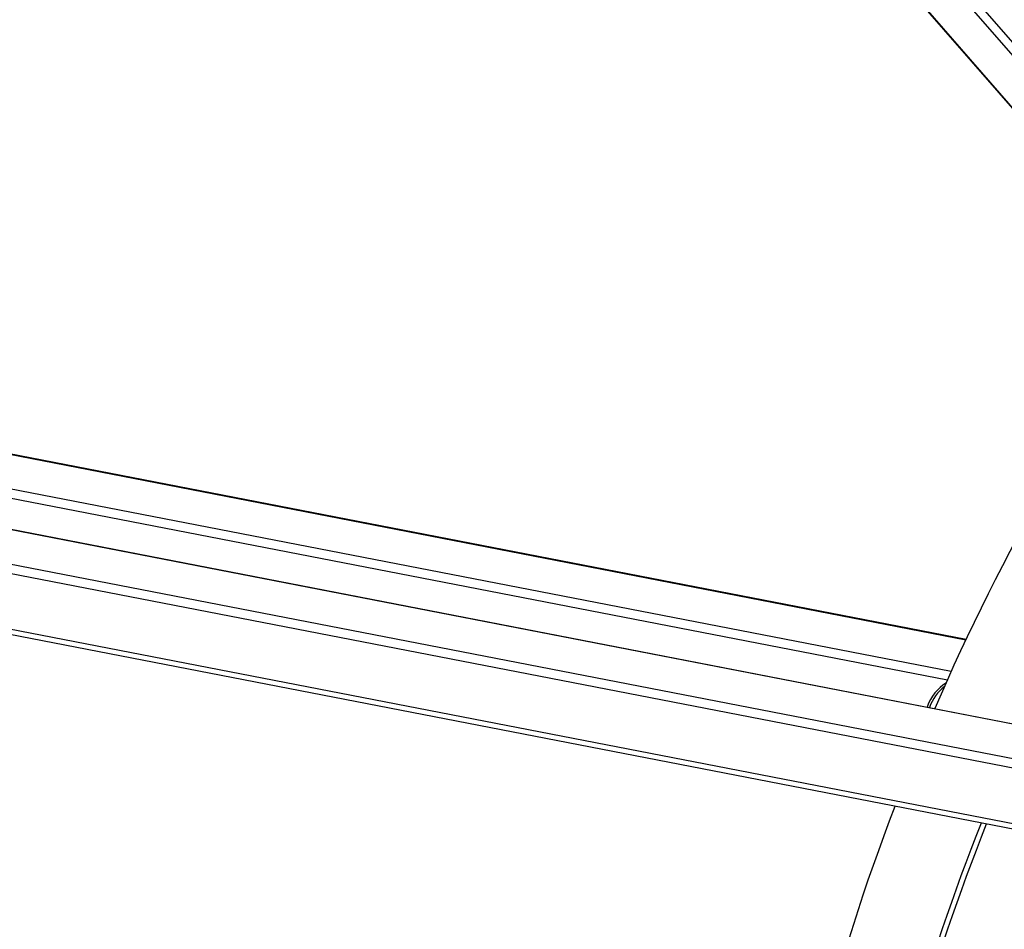
# Model space of a CAD drawing. Units: millimetres. Extents: x 1632 to 21945, y 204 to 28602.
# Drawn here: x 5370 to 6273, y 21352 to 22187 of the extents above; entities that cross this region are included whole.
import ezdxf

# ---------------------------------------------------------------- set-up
doc = ezdxf.new("R2010")
doc.units = ezdxf.units.MM
doc.header["$LTSCALE"] = 105
doc.layers.add('Visible Edges(Hillmar_metric)', color=7, linetype='Continuous', lineweight=25)
doc.layers.add('Visible Tangent Edges(Hillmar_Metric)', color=7, linetype='Continuous', lineweight=25, true_color=0xc0c0c0)

msp = doc.modelspace()

# ---------------------------------------------------------------- linework, layer by layer
at = {"layer": 'Visible Edges(Hillmar_metric)'}
for p, q in [((6424.369, 21940.307), (5500.794, 23003.14)), ((6238.223, 21617.894), (4855.996, 21886.317)), ((4827.508, 21822.863), (6894.197, 21421.521)), ((6392.831, 21421.955), (4949.44, 21702.256))]:
    msp.add_line(p, q, dxfattribs=at)
for centre, major_axis, start_param, end_param in [((6980.912, 21404.045), (656.25, 1136.658), 1.4107715, 1.7666521), ((6219.719, 21555.243), (13.781, 23.87), 0.7827584, 1.8686164), ((6221.575, 21554.172), (-13.781, -23.87), 4.0966308, 4.9838295), ((6980.912, 21404.045), (656.25, 1136.658), 1.8419263, 2.2038201), ((7050.518, 21363.858), (656.25, 1136.658), 1.8211905, 2.1448783), ((7050.518, 21363.858), (652.313, 1129.838), 1.821517, 2.1447879)]:
    msp.add_ellipse(centre, major_axis=major_axis, ratio=0.5773503, start_param=start_param, end_param=end_param, dxfattribs=at)
for points, knots in [([(6926.834, 24648.904), (6635.245, 24480.555), (6343.803, 24258.977), (5789.431, 23730.919), (5526.592, 23424.522), (5055.101, 22756.755), (4846.526, 22395.491), (4503.967, 21653.284), (4370.039, 21272.46), (4189.913, 20528.332), (4143.742, 20165.146), (4143.742, 19828.449)], [3.1415927, 3.1415927, 3.1415927, 3.1415927, 3.4557519, 3.4557519, 3.7699112, 3.7699112, 4.0840704, 4.0840704, 4.3982297, 4.3982297, 4.712389, 4.712389, 4.712389, 4.712389]), ([(6970.954, 24599.276), (6681.844, 24432.359), (6392.682, 24212.539), (5842.498, 23688.47), (5581.566, 23384.307), (5113.467, 22721.343), (4906.375, 22362.65), (4566.281, 21625.783), (4433.335, 21247.727), (4254.569, 20509.22), (4208.781, 20148.888), (4208.781, 19815.053)], [3.1415927, 3.1415927, 3.1415927, 3.1415927, 3.4557519, 3.4557519, 3.7699112, 3.7699112, 4.0840704, 4.0840704, 4.3982297, 4.3982297, 4.712389, 4.712389, 4.712389, 4.712389]), ([(7060.57, 24571.691), (6768.981, 24403.343), (6477.539, 24181.765), (5923.167, 23653.707), (5660.328, 23347.31), (5188.837, 22679.542), (4980.262, 22318.279), (4637.703, 21576.071), (4503.775, 21195.248), (4323.649, 20451.119), (4277.478, 20087.934), (4277.478, 19751.236)], [3.1415927, 3.1415927, 3.1415927, 3.1415927, 3.4557519, 3.4557519, 3.7699112, 3.7699112, 4.0840704, 4.0840704, 4.3982297, 4.3982297, 4.712389, 4.712389, 4.712389, 4.712389]), ([(5547.346, 23067.531), (5525.089, 23037.135), (5503.055, 23006.491), (5247.203, 22644.131), (5040.111, 22285.438), (4854.224, 21882.683), (4838.703, 21848.279), (4823.507, 21813.807)], [3.74064626, 3.74064626, 3.74064626, 3.74064626, 3.76991118, 3.76991118, 4.08407045, 4.08407045, 4.11333538, 4.11333538, 4.11333538, 4.11333538])]:
    msp.add_open_spline(points, degree=3, knots=knots, dxfattribs=at)
at = {"layer": 'Visible Tangent Edges(Hillmar_Metric)'}
for p, q in [((6448.047, 21973.622), (5524.613, 23036.292)), ((5519.76, 23029.572), (6443.158, 21966.942)), ((6424.508, 21940.508), (5500.935, 23003.338)), ((4855.896, 21886.096), (6238.119, 21617.673)), ((6224.522, 21588.31), (4842.588, 21856.676)), ((4839.195, 21849.113), (6221.105, 21580.751)), ((4827.41, 21822.642), (6895.524, 21421.022)), ((6979.051, 21372.798), (4970.687, 21762.814)), ((4984.807, 21751.85), (6403.006, 21476.441)), ((6382.381, 21428.892), (4964.182, 21704.3))]:
    msp.add_line(p, q, dxfattribs=at)
for centre, major_axis, start_param, end_param in [((6929.59, 21433.676), (-1968.75, -3409.975), 3.9269908, 5.4977871), ((6968.198, 21411.385), (-1968.75, -3409.975), 3.9269908, 5.4977871), ((6972.096, 21409.135), (-1965.994, -3405.201), 3.9269908, 5.4977871), ((6972.096, 21409.135), (-1955.1, -3386.333), 3.9269908, 5.4977871), ((7063.326, 21356.463), (-1968.75, -3409.975), 3.9269908, 5.4977871), ((7101.934, 21334.173), (-1968.75, -3409.975), 3.9269908, 5.4977871), ((7105.832, 21331.922), (-1965.994, -3405.201), 3.9269908, 5.4977871), ((7105.832, 21331.922), (-1955.1, -3386.333), 4.5261094, 4.8986685)]:
    msp.add_ellipse(centre, major_axis=major_axis, ratio=0.5773503, start_param=start_param, end_param=end_param, dxfattribs=at)

doc.saveas('drawing.dxf')
